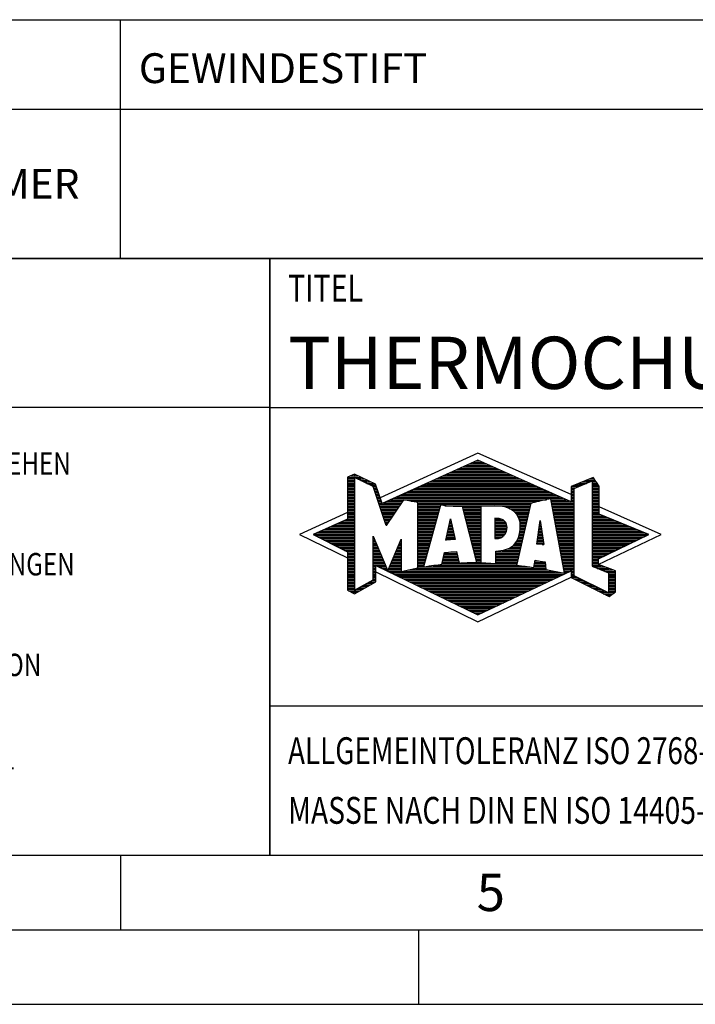
# Model space of a CAD drawing. Units: millimetres. Extents: x 0 to 420, y 0 to 297.
# Drawn here: x 203 to 249, y 0 to 66 of the extents above; entities that cross this region are included whole.
import ezdxf

# ---------------------------------------------------------------- set-up
doc = ezdxf.new("R2010")
doc.units = ezdxf.units.MM
doc.header["$LTSCALE"] = 23.1
doc.layers.get('0').update_dxf_attribs({"linetype": 'CONTINUOUS'})
doc.layers.add('606464380-000-01-ED1_FORMAT', color=7, linetype='CONTINUOUS')
doc.layers.add('606464380-000-01-ED1_TABLE', color=7, linetype='CONTINUOUS')
doc.styles.get("Standard").update_dxf_attribs({"font": 'TXT.SHX', "width": 0.7})

# ---------------------------------------------------------------- blocks, each defined once
blk = doc.blocks.new('TITLEBLOCK_BL2', base_point=(315, 30))
at = {"layer": '606464380-000-01-ED1_FORMAT', "color": 7, "linetype": 'CONTINUOUS'}
for p, q in [((410, 50), (220, 50)), ((220, 10), (220, 50)), ((220, 40), (410, 40)), ((220, 20), (410, 20))]:
    blk.add_line(p, q, dxfattribs=at)
at = {"layer": '606464380-000-01-ED1_FORMAT', "color": 2, "linetype": 'CONTINUOUS', "width": 0.780952}
blk.add_text('TITEL', height=1.8, dxfattribs=at).set_placement((221.225, 47.1))
blk = doc.blocks.new('COPYRIGHT_BL3', base_point=(185, 30))
at = {"layer": '606464380-000-01-ED1_FORMAT', "color": 7, "linetype": 'CONTINUOUS'}
for p, q in [((220, 50), (150, 50)), ((150, 50), (150, 10)), ((220, 40), (150, 40))]:
    blk.add_line(p, q, dxfattribs=at)
at = {"layer": '606464380-000-01-ED1_FORMAT', "color": 3, "linetype": 'CONTINUOUS'}
blk.add_circle((164, 47), 1.5, dxfattribs=at)
blk.add_arc((164, 47), 0.915, 48.00766, 311.99234, dxfattribs=at)
at = {"layer": '606464380-000-01-ED1_FORMAT', "color": 2, "linetype": 'CONTINUOUS'}
for s, height, width, p in [('MAPAL', 2.5, 0.838095, (151, 45.75)), ('FABRIK FUER PRAEZISIONSWERKZEUGE DR. KRESS KG', 1.8, 0.781481, (151, 42.1)), ('ALLE RECHTE AN DEN IN DER ZEICHNUNG DARGESTELLTEN ERFIN-', 1.5, 0.771684, (150.5, 37.75)), ('DUNGEN, KNOW-HOW, TECHNISCHEN LOESUNGEN UND DESIGNS STEHEN', 1.5, 0.793103, (150.5, 35.5)), ('ALLEIN MAPAL ZU. SOWEIT MAPAL HIERAUF NOCH KEINE SCHUTZ-', 1.5, 0.780612, (150.5, 33.25)), ('RECHTE ANGEMELDET HAT, BEHAELT MAPAL SICH AUSDRUECKLICH', 1.5, 0.782684, (150.5, 31)), ('AUCH DAS RECHT ZUR EINREICHUNG VON SCHUTZRECHTSANMELDUNGEN', 1.5, 0.791872, (150.5, 28.75)), ('VOR. DIE ZEICHNUNG SOWIE DER DARGESTELLTE INHALT IST GEHEIM', 1.5, 0.77845, (150.5, 26.5)), ('ZU HALTEN. VERVIELFAELTIGUNGEN SIND NUR ZUM VEREINBARTEN', 1.5, 0.769558, (150.5, 24.25)), ('ZWECK GESTATTET. WEDER DIESE ZEICHNUNG NOCH KOPIEN HIERVON', 1.5, 0.796388, (150.5, 22)), ('DUERFEN DRITTEN ZUGAENGLICH GEMACHT WERDEN. MIT DER AUS-', 1.5, 0.794218, (150.5, 19.75)), ('HAENDIGUNG DIESER ZEICHNUNG IST KEINE NUTZUNGSRECHTSEIN-', 1.5, 0.773384, (150.5, 17.5)), ('RAEUMUNG VERBUNDEN. VERSTOESSE GEGEN DIE GEHEIMHALTUNGS-', 1.5, 0.775935, (150.5, 15.25)), ('VERPFLICHTUNG UND NUTZUNGSBESCHRAENKUNGEN WERDEN ', 1.5, 0.797376, (150.5, 13)), ('ZIVILRECHTLICH UND STRAFRECHTLICH VERFOLGT.', 1.5, 0.767996, (150.5, 10.75))]:
    blk.add_text(s, height=height, dxfattribs=dict(at, width=width)).set_placement(p)
blk = doc.blocks.new('FIRMENLOGO_BL4', base_point=(251.34, 30.061))
at = {"layer": '606464380-000-01-ED1_FORMAT', "color": 9, "linetype": 'CONTINUOUS'}
for p, q in [((233.95, 36.94), (227.391, 33.954)), ((233.598, 36.321), (234.305, 36.321)), ((233.819, 36.421), (234.083, 36.421)), ((240.202, 34.17), (233.95, 36.94)), ((232.275, 35.721), (235.641, 35.721)), ((232.496, 35.821), (235.419, 35.821)), ((232.716, 35.921), (235.196, 35.921)), ((232.937, 36.021), (234.973, 36.021)), ((233.157, 36.121), (234.751, 36.121)), ((233.378, 36.221), (234.528, 36.221)), ((225.207, 35.321), (226.109, 35.321)), ((225.207, 35.221), (225.683, 35.221)), ((225.207, 35.121), (225.683, 35.121)), ((225.207, 35.021), (225.683, 35.021)), ((225.431, 35.421), (225.901, 35.421)), ((225.666, 35.521), (225.692, 35.521)), ((225.884, 35.221), (226.318, 35.221)), ((226.093, 35.121), (226.526, 35.121)), ((226.302, 35.021), (226.735, 35.021)), ((230.732, 35.021), (237.2, 35.021)), ((230.952, 35.121), (236.977, 35.121)), ((231.173, 35.221), (236.754, 35.221)), ((231.393, 35.321), (236.532, 35.321)), ((231.614, 35.421), (236.309, 35.421)), ((231.834, 35.521), (236.087, 35.521)), ((232.055, 35.621), (235.864, 35.621)), ((240.409, 34.585), (241.61, 35.078)), ((240.961, 35.021), (241.472, 35.021)), ((241.202, 35.121), (241.804, 35.121)), ((241.444, 35.221), (241.738, 35.221)), ((241.61, 35.078), (241.61, 29.359)), ((241.61, 35.021), (241.873, 35.021)), ((225.208, 34.921), (225.683, 34.921)), ((225.208, 34.821), (225.683, 34.821)), ((225.208, 34.721), (225.683, 34.721)), ((225.208, 34.621), (225.683, 34.621)), ((225.208, 34.521), (225.683, 34.521)), ((225.208, 34.421), (225.683, 34.421)), ((225.208, 34.321), (225.683, 34.321)), ((226.512, 34.921), (226.943, 34.921)), ((226.721, 34.821), (227.089, 34.821)), ((226.93, 34.721), (227.124, 34.721)), ((226.972, 34.621), (227.158, 34.621)), ((227.005, 34.521), (227.193, 34.521)), ((227.038, 34.421), (227.228, 34.421)), ((227.072, 34.321), (227.263, 34.321)), ((229.189, 34.321), (238.758, 34.321)), ((229.409, 34.421), (238.535, 34.421)), ((229.63, 34.521), (238.313, 34.521)), ((229.85, 34.621), (238.09, 34.621)), ((230.071, 34.721), (237.868, 34.721)), ((230.291, 34.821), (237.645, 34.821)), ((230.511, 34.921), (237.422, 34.921)), ((240.202, 34.421), (240.409, 34.421)), ((240.202, 34.321), (240.409, 34.321)), ((240.203, 34.621), (240.497, 34.621)), ((240.203, 34.521), (240.409, 34.521)), ((240.236, 34.721), (240.74, 34.721)), ((240.409, 28.721), (240.409, 34.585)), ((240.478, 34.821), (240.984, 34.821)), ((240.719, 34.921), (241.228, 34.921)), ((241.61, 34.921), (241.943, 34.921)), ((241.61, 34.821), (242.013, 34.821)), ((241.61, 34.721), (242.079, 34.721)), ((241.61, 34.621), (242.079, 34.621)), ((241.61, 34.521), (242.079, 34.521)), ((241.61, 34.421), (242.079, 34.421)), ((241.61, 34.321), (242.079, 34.321)), ((225.208, 34.221), (225.683, 34.221)), ((225.208, 34.121), (225.683, 34.121)), ((225.208, 34.021), (225.683, 34.021)), ((225.208, 33.921), (225.683, 33.921)), ((225.208, 33.821), (225.683, 33.821)), ((225.208, 33.721), (225.683, 33.721)), ((227.105, 34.221), (227.298, 34.221)), ((227.138, 34.121), (227.333, 34.121)), ((227.172, 34.021), (227.368, 34.021)), ((227.205, 33.921), (227.403, 33.921)), ((227.238, 33.821), (227.438, 33.821)), ((227.272, 33.721), (227.473, 33.721)), ((227.866, 33.721), (228.906, 33.721)), ((228.086, 33.821), (238.536, 33.821)), ((228.307, 33.921), (239.649, 33.921)), ((228.527, 34.021), (239.426, 34.021)), ((228.748, 34.121), (239.203, 34.121)), ((228.968, 34.221), (238.981, 34.221)), ((229.456, 33.721), (238.079, 33.721)), ((238.844, 33.821), (239.871, 33.821)), ((238.863, 33.721), (240.094, 33.721)), ((240.202, 34.221), (240.409, 34.221)), ((240.202, 34.121), (240.409, 34.121)), ((240.202, 34.021), (240.409, 34.021)), ((240.202, 33.921), (240.409, 33.921)), ((240.202, 33.821), (240.409, 33.821)), ((240.202, 33.721), (240.409, 33.721)), ((241.61, 34.221), (242.079, 34.221)), ((241.61, 34.121), (242.079, 34.121)), ((241.61, 34.021), (242.079, 34.021)), ((241.61, 33.921), (242.079, 33.921)), ((241.61, 33.821), (242.079, 33.821)), ((241.61, 33.721), (242.079, 33.721)), ((225.208, 33.621), (225.683, 33.621)), ((225.209, 33.521), (225.683, 33.521)), ((225.209, 33.421), (225.683, 33.421)), ((225.209, 33.321), (225.683, 33.321)), ((225.209, 33.221), (225.683, 33.221)), ((225.209, 33.121), (225.683, 33.121)), ((225.209, 33.021), (225.683, 33.021)), ((227.305, 33.621), (227.507, 33.621)), ((227.338, 33.521), (228.77, 33.521)), ((227.372, 33.421), (228.702, 33.421)), ((227.405, 33.321), (228.635, 33.321)), ((227.438, 33.221), (228.567, 33.221)), ((227.472, 33.121), (228.499, 33.121)), ((227.505, 33.021), (228.431, 33.021)), ((227.645, 33.621), (228.838, 33.621)), ((229.93, 33.621), (237.602, 33.621)), ((229.93, 33.521), (237.477, 33.521)), ((229.93, 33.421), (231.442, 33.421)), ((229.93, 33.321), (231.414, 33.321)), ((229.93, 33.221), (231.386, 33.221)), ((229.93, 33.121), (231.358, 33.121)), ((229.93, 33.021), (231.33, 33.021)), ((231.722, 33.421), (237.454, 33.421)), ((232.925, 33.321), (234.139, 33.321)), ((232.951, 33.221), (234.139, 33.221)), ((232.976, 33.121), (234.139, 33.121)), ((233.001, 33.021), (234.139, 33.021)), ((235.819, 33.321), (237.431, 33.321)), ((236.074, 33.221), (237.409, 33.221)), ((236.251, 33.121), (237.386, 33.121)), ((236.379, 33.021), (237.363, 33.021)), ((238.882, 33.621), (240.409, 33.621)), ((238.9, 33.521), (240.409, 33.521)), ((238.919, 33.421), (240.409, 33.421)), ((238.938, 33.321), (240.409, 33.321)), ((238.956, 33.221), (240.409, 33.221)), ((238.975, 33.121), (240.409, 33.121)), ((238.994, 33.021), (240.409, 33.021)), ((241.61, 33.621), (242.079, 33.621)), ((241.61, 33.521), (242.079, 33.521)), ((241.61, 33.421), (242.079, 33.421)), ((241.61, 33.321), (242.079, 33.321)), ((241.61, 33.221), (242.079, 33.221)), ((241.61, 33.121), (242.079, 33.121)), ((241.61, 33.021), (242.079, 33.021)), ((246.227, 31.5), (242.079, 33.338)), ((225.209, 32.961), (222, 31.5)), ((224.965, 32.421), (225.683, 32.421)), ((225.189, 32.521), (225.683, 32.521)), ((225.209, 32.921), (225.683, 32.921)), ((225.209, 32.821), (225.683, 32.821)), ((225.209, 32.721), (225.683, 32.721)), ((225.209, 32.621), (225.683, 32.621)), ((227.538, 32.921), (228.364, 32.921)), ((227.571, 32.821), (228.296, 32.821)), ((227.605, 32.721), (228.228, 32.721)), ((227.638, 32.621), (228.161, 32.621)), ((227.671, 32.521), (228.093, 32.521)), ((227.705, 32.421), (228.025, 32.421)), ((229.93, 32.921), (231.303, 32.921)), ((229.93, 32.821), (231.275, 32.821)), ((229.93, 32.721), (231.247, 32.721)), ((229.93, 32.621), (231.219, 32.621)), ((229.93, 32.521), (231.191, 32.521)), ((229.93, 32.421), (231.163, 32.421)), ((231.789, 31.119), (232.121, 32.544)), ((232.092, 32.421), (232.147, 32.421)), ((232.116, 32.521), (232.126, 32.521)), ((232.121, 32.544), (232.418, 31.155)), ((233.027, 32.921), (234.139, 32.921)), ((233.052, 32.821), (234.139, 32.821)), ((233.078, 32.721), (234.139, 32.721)), ((233.103, 32.621), (234.139, 32.621)), ((233.128, 32.521), (234.139, 32.521)), ((233.154, 32.421), (234.139, 32.421)), ((235.084, 32.521), (235.515, 32.521)), ((235.085, 32.421), (235.705, 32.421)), ((236.479, 32.921), (237.34, 32.921)), ((236.564, 32.821), (237.317, 32.821)), ((236.626, 32.721), (237.295, 32.721)), ((236.679, 32.621), (237.272, 32.621)), ((236.719, 32.521), (237.249, 32.521)), ((236.749, 32.421), (237.226, 32.421)), ((237.892, 30.854), (238.118, 32.434)), ((238.116, 32.421), (238.12, 32.421)), ((238.118, 32.434), (238.373, 30.811)), ((239.012, 32.921), (240.409, 32.921)), ((239.031, 32.821), (240.409, 32.821)), ((239.05, 32.721), (240.409, 32.721)), ((239.068, 32.621), (240.409, 32.621)), ((239.087, 32.521), (240.409, 32.521)), ((239.106, 32.421), (240.409, 32.421)), ((241.61, 32.921), (242.079, 32.921)), ((241.61, 32.821), (242.171, 32.821)), ((241.61, 32.721), (242.415, 32.721)), ((241.61, 32.621), (242.659, 32.621)), ((241.61, 32.521), (242.904, 32.521)), ((241.61, 32.421), (243.148, 32.421)), ((223.395, 31.721), (225.683, 31.721)), ((223.62, 31.821), (225.683, 31.821)), ((223.844, 31.921), (225.683, 31.921)), ((224.068, 32.021), (225.683, 32.021)), ((224.292, 32.121), (225.683, 32.121)), ((224.516, 32.221), (225.683, 32.221)), ((224.74, 32.321), (225.683, 32.321)), ((227.738, 32.321), (227.957, 32.321)), ((227.771, 32.221), (227.89, 32.221)), ((227.805, 32.121), (227.822, 32.121)), ((229.93, 32.321), (231.135, 32.321)), ((229.93, 32.221), (231.107, 32.221)), ((229.93, 32.121), (231.079, 32.121)), ((229.93, 32.021), (231.051, 32.021)), ((229.93, 31.921), (231.024, 31.921)), ((229.93, 31.821), (230.996, 31.821)), ((229.93, 31.721), (230.968, 31.721)), ((231.929, 31.721), (232.297, 31.721)), ((231.953, 31.821), (232.276, 31.821)), ((231.976, 31.921), (232.254, 31.921)), ((231.999, 32.021), (232.233, 32.021)), ((232.023, 32.121), (232.212, 32.121)), ((232.046, 32.221), (232.19, 32.221)), ((232.069, 32.321), (232.169, 32.321)), ((233.179, 32.321), (234.139, 32.321)), ((233.204, 32.221), (234.14, 32.221)), ((233.23, 32.121), (234.14, 32.121)), ((233.255, 32.021), (234.14, 32.021)), ((233.281, 31.921), (234.14, 31.921)), ((233.306, 31.821), (234.14, 31.821)), ((233.331, 31.721), (234.14, 31.721)), ((235.085, 32.321), (235.799, 32.321)), ((235.086, 32.221), (235.852, 32.221)), ((235.086, 32.121), (235.88, 32.121)), ((235.087, 32.021), (235.895, 32.021)), ((235.088, 31.921), (235.895, 31.921)), ((235.088, 31.821), (235.883, 31.821)), ((235.089, 31.721), (235.862, 31.721)), ((236.767, 31.721), (237.067, 31.721)), ((236.77, 32.321), (237.204, 32.321)), ((236.778, 31.821), (237.09, 31.821)), ((236.785, 32.221), (237.181, 32.221)), ((236.785, 31.921), (237.112, 31.921)), ((236.788, 32.121), (237.158, 32.121)), ((236.791, 32.021), (237.135, 32.021)), ((238.016, 31.721), (238.23, 31.721)), ((238.03, 31.821), (238.214, 31.821)), ((238.044, 31.921), (238.198, 31.921)), ((238.059, 32.021), (238.182, 32.021)), ((238.073, 32.121), (238.167, 32.121)), ((238.087, 32.221), (238.151, 32.221)), ((238.101, 32.321), (238.135, 32.321)), ((239.124, 32.321), (240.409, 32.321)), ((239.143, 32.221), (240.409, 32.221)), ((239.162, 32.121), (240.409, 32.121)), ((239.18, 32.021), (240.409, 32.021)), ((239.199, 31.921), (240.409, 31.921)), ((239.218, 31.821), (240.409, 31.821)), ((239.236, 31.721), (240.409, 31.721)), ((241.61, 32.321), (243.393, 32.321)), ((241.61, 32.221), (243.637, 32.221)), ((241.61, 32.121), (243.882, 32.121)), ((241.61, 32.021), (244.126, 32.021)), ((241.61, 31.921), (244.37, 31.921)), ((241.61, 31.821), (244.615, 31.821)), ((241.61, 31.721), (244.859, 31.721)), ((222, 31.5), (225.209, 29.925)), ((222.947, 31.521), (225.683, 31.521)), ((223.056, 31.421), (225.683, 31.421)), ((223.171, 31.621), (225.683, 31.621)), ((223.251, 31.321), (225.683, 31.321)), ((223.447, 31.221), (225.683, 31.221)), ((223.642, 31.121), (225.683, 31.121)), ((223.837, 31.021), (225.683, 31.021)), ((226.94, 31.321), (226.966, 31.321)), ((226.94, 31.221), (227.007, 31.221)), ((226.94, 31.121), (227.049, 31.121)), ((226.94, 31.021), (227.091, 31.021)), ((228.736, 31.021), (228.801, 31.021)), ((228.778, 31.121), (228.801, 31.121)), ((229.93, 31.621), (230.94, 31.621)), ((229.93, 31.521), (230.912, 31.521)), ((229.93, 31.421), (230.884, 31.421)), ((229.93, 31.321), (230.856, 31.321)), ((229.93, 31.221), (230.828, 31.221)), ((229.93, 31.121), (230.8, 31.121)), ((229.93, 31.021), (230.772, 31.021)), ((232.418, 31.155), (231.789, 31.119)), ((231.789, 31.121), (231.821, 31.121)), ((231.813, 31.221), (232.404, 31.221)), ((231.836, 31.321), (232.383, 31.321)), ((231.859, 31.421), (232.361, 31.421)), ((231.883, 31.521), (232.34, 31.521)), ((231.906, 31.621), (232.318, 31.621)), ((233.357, 31.621), (234.14, 31.621)), ((233.382, 31.521), (234.14, 31.521)), ((233.407, 31.421), (234.14, 31.421)), ((233.433, 31.321), (234.14, 31.321)), ((233.458, 31.221), (234.14, 31.221)), ((233.483, 31.121), (234.14, 31.121)), ((233.509, 31.021), (234.14, 31.021)), ((235.089, 31.621), (235.828, 31.621)), ((235.09, 31.521), (235.776, 31.521)), ((235.091, 31.421), (235.698, 31.421)), ((235.091, 31.321), (235.572, 31.321)), ((236.542, 31.021), (236.907, 31.021)), ((236.599, 31.121), (236.93, 31.121)), ((236.642, 31.221), (236.953, 31.221)), ((236.681, 31.321), (236.976, 31.321)), ((236.709, 31.421), (236.999, 31.421)), ((236.736, 31.521), (237.021, 31.521)), ((236.752, 31.621), (237.044, 31.621)), ((237.916, 31.021), (238.34, 31.021)), ((237.93, 31.121), (238.324, 31.121)), ((237.944, 31.221), (238.308, 31.221)), ((237.959, 31.321), (238.293, 31.321)), ((237.973, 31.421), (238.277, 31.421)), ((237.987, 31.521), (238.261, 31.521)), ((238.002, 31.621), (238.245, 31.621)), ((239.255, 31.621), (240.409, 31.621)), ((239.274, 31.521), (240.409, 31.521)), ((239.292, 31.421), (240.409, 31.421)), ((239.311, 31.321), (240.409, 31.321)), ((239.329, 31.221), (240.409, 31.221)), ((239.348, 31.121), (240.409, 31.121)), ((239.367, 31.021), (240.409, 31.021)), ((241.61, 31.621), (245.104, 31.621)), ((241.61, 31.521), (245.348, 31.521)), ((241.61, 31.421), (245.235, 31.421)), ((241.61, 31.321), (245.03, 31.321)), ((241.61, 31.221), (244.825, 31.221)), ((241.61, 31.121), (244.62, 31.121)), ((241.61, 31.021), (244.414, 31.021)), ((242.018, 29.489), (246.227, 31.5)), ((224.033, 30.921), (225.683, 30.921)), ((224.228, 30.821), (225.683, 30.821)), ((224.424, 30.721), (225.683, 30.721)), ((224.619, 30.621), (225.683, 30.621)), ((224.815, 30.521), (225.683, 30.521)), ((225.01, 30.421), (225.683, 30.421)), ((226.94, 30.921), (227.133, 30.921)), ((226.94, 30.821), (227.174, 30.821)), ((226.94, 30.721), (227.216, 30.721)), ((226.94, 30.621), (227.258, 30.621)), ((226.94, 30.521), (227.299, 30.521)), ((226.94, 30.421), (227.341, 30.421)), ((228.483, 30.421), (228.801, 30.421)), ((228.525, 30.521), (228.801, 30.521)), ((228.567, 30.621), (228.801, 30.621)), ((228.609, 30.721), (228.801, 30.721)), ((228.651, 30.821), (228.801, 30.821)), ((228.694, 30.921), (228.801, 30.921)), ((229.93, 30.921), (230.745, 30.921)), ((229.93, 30.821), (230.717, 30.821)), ((229.93, 30.721), (230.689, 30.721)), ((229.93, 30.621), (230.661, 30.621)), ((229.93, 30.521), (230.633, 30.521)), ((229.93, 30.421), (230.605, 30.421)), ((233.534, 30.921), (234.14, 30.921)), ((233.56, 30.821), (234.14, 30.821)), ((233.585, 30.721), (234.14, 30.721)), ((233.61, 30.621), (234.141, 30.621)), ((233.636, 30.521), (234.141, 30.521)), ((233.661, 30.421), (234.141, 30.421)), ((235.583, 30.421), (236.771, 30.421)), ((235.949, 30.521), (236.794, 30.521)), ((236.146, 30.621), (236.816, 30.621)), ((236.283, 30.721), (236.839, 30.721)), ((236.389, 30.821), (236.862, 30.821)), ((236.477, 30.921), (236.885, 30.921)), ((238.373, 30.811), (237.892, 30.854)), ((237.902, 30.921), (238.355, 30.921)), ((238.257, 30.821), (238.371, 30.821)), ((239.385, 30.921), (240.409, 30.921)), ((239.404, 30.821), (240.409, 30.821)), ((239.423, 30.721), (240.409, 30.721)), ((239.441, 30.621), (240.409, 30.621)), ((239.46, 30.521), (240.409, 30.521)), ((239.479, 30.421), (240.409, 30.421)), ((241.61, 30.921), (244.209, 30.921)), ((241.61, 30.821), (244.004, 30.821)), ((241.61, 30.721), (243.799, 30.721)), ((241.61, 30.621), (243.593, 30.621)), ((241.61, 30.521), (243.388, 30.521)), ((241.61, 30.421), (243.183, 30.421)), ((225.205, 30.321), (225.683, 30.321)), ((225.209, 30.221), (225.683, 30.221)), ((225.209, 30.121), (225.683, 30.121)), ((225.209, 30.021), (225.683, 30.021)), ((225.209, 29.921), (225.683, 29.921)), ((225.209, 29.821), (225.683, 29.821)), ((225.209, 29.721), (225.683, 29.721)), ((226.94, 30.321), (227.383, 30.321)), ((226.94, 30.221), (227.424, 30.221)), ((226.94, 30.121), (227.466, 30.121)), ((226.94, 30.021), (227.508, 30.021)), ((226.94, 29.921), (227.549, 29.921)), ((226.94, 29.821), (227.591, 29.821)), ((226.94, 29.721), (227.633, 29.721)), ((228.188, 29.721), (228.8, 29.721)), ((228.23, 29.821), (228.8, 29.821)), ((228.272, 29.921), (228.8, 29.921)), ((228.314, 30.021), (228.8, 30.021)), ((228.356, 30.121), (228.801, 30.121)), ((228.398, 30.221), (228.801, 30.221)), ((228.441, 30.321), (228.801, 30.321)), ((229.93, 30.321), (230.577, 30.321)), ((229.93, 30.221), (230.549, 30.221)), ((229.93, 30.121), (230.521, 30.121)), ((229.93, 30.021), (230.493, 30.021)), ((229.93, 29.921), (230.466, 29.921)), ((229.93, 29.821), (230.438, 29.821)), ((229.93, 29.721), (230.41, 29.721)), ((231.582, 29.721), (232.655, 29.721)), ((231.605, 29.821), (232.634, 29.821)), ((231.628, 29.921), (232.613, 29.921)), ((231.651, 30.021), (232.592, 30.021)), ((231.674, 30.121), (232.571, 30.121)), ((231.697, 30.221), (232.55, 30.221)), ((232.145, 30.321), (232.529, 30.321)), ((233.686, 30.321), (234.141, 30.321)), ((233.712, 30.221), (234.141, 30.221)), ((233.737, 30.121), (234.141, 30.121)), ((233.762, 30.021), (234.141, 30.021)), ((233.788, 29.921), (234.141, 29.921)), ((233.813, 29.821), (234.141, 29.821)), ((233.839, 29.721), (234.141, 29.721)), ((235.148, 29.821), (236.634, 29.821)), ((235.148, 29.721), (236.611, 29.721)), ((235.149, 30.121), (236.702, 30.121)), ((235.149, 30.021), (236.68, 30.021)), ((235.149, 29.921), (236.657, 29.921)), ((235.15, 30.321), (236.748, 30.321)), ((235.15, 30.221), (236.725, 30.221)), ((237.782, 29.721), (238.003, 29.721)), ((239.497, 30.321), (240.409, 30.321)), ((239.516, 30.221), (240.409, 30.221)), ((239.535, 30.121), (240.409, 30.121)), ((239.553, 30.021), (240.409, 30.021)), ((239.572, 29.921), (240.409, 29.921)), ((239.591, 29.821), (240.409, 29.821)), ((239.609, 29.721), (240.409, 29.721)), ((241.61, 30.321), (242.978, 30.321)), ((241.61, 30.221), (242.772, 30.221)), ((241.61, 30.121), (242.567, 30.121)), ((241.61, 30.021), (242.362, 30.021)), ((241.61, 29.921), (242.156, 29.921)), ((241.61, 29.821), (242.023, 29.821)), ((241.61, 29.721), (242.023, 29.721)), ((225.208, 29.321), (225.683, 29.321)), ((225.208, 29.221), (225.683, 29.221)), ((225.208, 29.121), (225.683, 29.121)), ((225.209, 29.621), (225.683, 29.621)), ((225.209, 29.521), (225.683, 29.521)), ((225.209, 29.421), (225.683, 29.421)), ((226.94, 29.621), (227.675, 29.621)), ((226.94, 29.521), (227.716, 29.521)), ((226.94, 29.421), (227.758, 29.421)), ((226.94, 29.321), (227.104, 29.321)), ((226.94, 29.221), (227.104, 29.221)), ((226.94, 29.121), (227.104, 29.121)), ((227.299, 29.321), (227.8, 29.321)), ((227.505, 29.221), (227.841, 29.221)), ((227.712, 29.121), (227.883, 29.121)), ((227.935, 29.121), (228.797, 29.121)), ((227.977, 29.221), (228.797, 29.221)), ((228.019, 29.321), (228.798, 29.321)), ((228.061, 29.421), (228.798, 29.421)), ((228.103, 29.521), (228.799, 29.521)), ((228.145, 29.621), (228.799, 29.621)), ((229.303, 29.121), (238.626, 29.121)), ((229.769, 29.221), (238.495, 29.221)), ((229.93, 29.621), (230.382, 29.621)), ((229.93, 29.521), (230.354, 29.521)), ((229.93, 29.421), (230.326, 29.421)), ((229.93, 29.321), (230.298, 29.321)), ((230.301, 29.321), (237.428, 29.321)), ((230.956, 29.421), (236.572, 29.421)), ((231.536, 29.521), (236.566, 29.521)), ((231.559, 29.621), (232.676, 29.621)), ((233.864, 29.621), (234.141, 29.621)), ((235.148, 29.621), (236.589, 29.621)), ((237.706, 29.321), (238.484, 29.321)), ((237.725, 29.421), (238.472, 29.421)), ((237.744, 29.521), (238.461, 29.521)), ((237.763, 29.621), (238.45, 29.621)), ((239.628, 29.621), (240.409, 29.621)), ((239.647, 29.521), (240.409, 29.521)), ((239.665, 29.421), (240.409, 29.421)), ((239.684, 29.321), (240.409, 29.321)), ((239.703, 29.221), (240.409, 29.221)), ((239.721, 29.121), (240.409, 29.121)), ((241.61, 29.621), (242.022, 29.621)), ((241.61, 29.521), (242.022, 29.521)), ((241.61, 29.421), (242.183, 29.421)), ((241.61, 29.359), (242.698, 28.918)), ((241.704, 29.321), (242.448, 29.321)), ((241.951, 29.221), (242.713, 29.221)), ((242.197, 29.121), (242.978, 29.121)), ((225.208, 29.021), (225.683, 29.021)), ((225.208, 28.921), (225.683, 28.921)), ((225.208, 28.821), (225.683, 28.821)), ((225.208, 28.721), (225.683, 28.721)), ((225.208, 28.621), (225.683, 28.621)), ((225.208, 28.521), (225.683, 28.521)), ((225.208, 28.421), (225.683, 28.421)), ((226.889, 28.421), (227.104, 28.421)), ((226.94, 29.021), (227.104, 29.021)), ((226.94, 28.921), (227.104, 28.921)), ((226.94, 28.821), (227.104, 28.821)), ((226.94, 28.721), (227.104, 28.721)), ((226.94, 28.621), (227.104, 28.621)), ((226.94, 28.521), (227.104, 28.521)), ((227.104, 28.995), (233.95, 25.634)), ((227.919, 29.021), (228.796, 29.021)), ((228.125, 28.921), (239.653, 28.921)), ((228.332, 28.821), (239.692, 28.821)), ((228.539, 28.721), (239.481, 28.721)), ((228.745, 28.621), (239.27, 28.621)), ((228.837, 29.021), (239.139, 29.021)), ((228.952, 28.521), (239.058, 28.521)), ((229.159, 28.421), (238.847, 28.421)), ((233.95, 25.634), (240.201, 28.621)), ((239.74, 29.021), (240.115, 29.021)), ((239.759, 28.921), (239.903, 28.921)), ((240.202, 29.021), (240.409, 29.021)), ((240.202, 28.921), (240.409, 28.921)), ((240.202, 28.821), (240.409, 28.821)), ((240.202, 28.721), (240.409, 28.721)), ((240.203, 28.621), (240.609, 28.621)), ((240.392, 28.521), (240.809, 28.521)), ((242.698, 27.576), (240.409, 28.721)), ((240.588, 28.421), (241.009, 28.421)), ((242.444, 29.021), (243.168, 29.021)), ((242.69, 28.921), (243.168, 28.921)), ((242.698, 28.918), (242.698, 27.576)), ((242.698, 28.821), (243.168, 28.821)), ((242.698, 28.721), (243.168, 28.721)), ((242.698, 28.621), (243.168, 28.621)), ((242.698, 28.521), (243.168, 28.521)), ((242.698, 28.421), (243.168, 28.421)), ((225.207, 28.021), (225.683, 28.021)), ((225.207, 27.921), (225.683, 27.921)), ((225.207, 27.821), (225.683, 27.821)), ((225.208, 28.321), (225.683, 28.321)), ((225.208, 28.221), (225.683, 28.221)), ((225.208, 28.121), (225.683, 28.121)), ((225.282, 27.721), (226.036, 27.721)), ((225.788, 27.821), (226.215, 27.821)), ((225.971, 27.921), (226.394, 27.921)), ((226.155, 28.021), (226.573, 28.021)), ((226.338, 28.121), (226.752, 28.121)), ((226.522, 28.221), (226.932, 28.221)), ((226.706, 28.321), (227.104, 28.321)), ((229.365, 28.321), (238.636, 28.321)), ((229.572, 28.221), (238.425, 28.221)), ((229.779, 28.121), (238.213, 28.121)), ((229.986, 28.021), (238.002, 28.021)), ((230.192, 27.921), (237.791, 27.921)), ((230.399, 27.821), (237.58, 27.821)), ((230.606, 27.721), (237.369, 27.721)), ((240.784, 28.321), (241.209, 28.321)), ((240.98, 28.221), (241.409, 28.221)), ((241.176, 28.121), (241.609, 28.121)), ((241.372, 28.021), (241.809, 28.021)), ((241.568, 27.921), (242.009, 27.921)), ((241.765, 27.821), (242.209, 27.821)), ((241.961, 27.721), (242.409, 27.721)), ((242.698, 28.321), (243.168, 28.321)), ((242.698, 28.221), (243.168, 28.221)), ((242.698, 28.121), (243.168, 28.121)), ((242.698, 28.021), (243.168, 28.021)), ((242.698, 27.921), (243.168, 27.921)), ((242.698, 27.821), (243.168, 27.821)), ((242.698, 27.721), (243.168, 27.721)), ((225.482, 27.621), (225.856, 27.621)), ((230.812, 27.621), (237.157, 27.621)), ((231.019, 27.521), (236.946, 27.521)), ((231.226, 27.421), (236.735, 27.421)), ((231.432, 27.321), (236.524, 27.321)), ((231.639, 27.221), (236.312, 27.221)), ((231.846, 27.121), (236.101, 27.121)), ((242.157, 27.621), (242.609, 27.621)), ((242.353, 27.521), (242.996, 27.521)), ((242.549, 27.421), (242.864, 27.421)), ((242.698, 27.621), (243.128, 27.621)), ((232.052, 27.021), (235.89, 27.021)), ((232.259, 26.921), (235.679, 26.921)), ((232.466, 26.821), (235.467, 26.821)), ((232.672, 26.721), (235.256, 26.721)), ((232.879, 26.621), (235.045, 26.621)), ((233.086, 26.521), (234.834, 26.521)), ((233.292, 26.421), (234.622, 26.421)), ((233.499, 26.321), (234.411, 26.321)), ((233.706, 26.221), (234.2, 26.221)), ((233.912, 26.121), (233.989, 26.121))]:
    blk.add_line(p, q, dxfattribs=at)
for points, knots in [([(240.203, 28.618), (240.203, 28.618), (240.202, 29.062), (240.202, 29.062), (240.202, 29.062), (233.95, 26.103), (233.95, 26.103), (233.95, 26.103), (227.104, 29.415), (227.104, 29.415), (227.104, 29.415), (227.104, 28.317), (227.104, 28.317), (227.104, 28.317), (225.68, 27.522), (225.68, 27.522), (225.68, 27.522), (225.207, 27.758), (225.207, 27.758), (225.207, 27.758), (225.209, 30.319), (225.209, 30.319), (225.209, 30.319), (222.901, 31.5), (222.901, 31.5), (222.901, 31.5), (225.209, 32.53), (225.209, 32.53), (225.209, 32.53), (225.207, 35.326), (225.207, 35.326), (225.207, 35.326), (225.68, 35.527), (225.68, 35.527), (225.68, 35.527), (227.076, 34.857), (227.076, 34.857), (227.076, 34.857), (227.526, 33.567), (227.526, 33.567), (227.526, 33.567), (233.95, 36.481), (233.95, 36.481), (233.95, 36.481), (240.202, 33.672), (240.202, 33.672), (240.202, 33.672), (240.203, 34.707), (240.203, 34.707), (240.203, 34.707), (241.676, 35.317), (241.676, 35.317), (241.68, 35.29), (242.079, 34.726), (242.079, 34.726), (242.079, 34.726), (242.079, 32.858), (242.079, 32.858), (242.079, 32.858), (245.398, 31.5), (245.398, 31.5), (245.398, 31.5), (242.023, 29.856), (242.023, 29.856), (242.023, 29.856), (242.022, 29.482), (242.022, 29.482), (242.022, 29.482), (243.168, 29.049), (243.168, 29.049), (243.168, 29.049), (243.168, 27.651), (243.168, 27.651), (243.168, 27.651), (242.737, 27.325), (242.737, 27.325), (242.737, 27.325), (240.203, 28.618), (240.203, 28.618)], [0, 0, 0, 0, 1, 1, 1, 2, 2, 2, 3, 3, 3, 4, 4, 4, 5, 5, 5, 6, 6, 6, 7, 7, 7, 8, 8, 8, 9, 9, 9, 10, 10, 10, 11, 11, 11, 12, 12, 12, 13, 13, 13, 14, 14, 14, 15, 15, 15, 16, 16, 16, 17, 17, 17, 18, 18, 18, 19, 19, 19, 20, 20, 20, 21, 21, 21, 22, 22, 22, 23, 23, 23, 24, 24, 24, 25, 25, 25, 26, 26, 26, 26]), ([(227.81, 32.104), (227.81, 32.104), (228.97, 33.817), (228.97, 33.817), (228.97, 33.817), (229.93, 33.628), (229.93, 33.628), (229.93, 33.628), (229.93, 29.256), (229.93, 29.256), (229.93, 29.256), (228.796, 29.012), (228.796, 29.012), (228.796, 29.012), (228.809, 31.186), (228.799, 31.172), (228.799, 31.172), (227.909, 29.059), (227.909, 29.059), (227.909, 29.059), (226.94, 31.383), (226.94, 31.383), (226.94, 31.383), (226.94, 28.449), (226.94, 28.449), (226.94, 28.449), (225.683, 27.764), (225.683, 27.764), (225.683, 27.764), (225.683, 35.317), (225.683, 35.317), (225.683, 35.317), (226.94, 34.716), (226.94, 34.716), (226.94, 34.716), (227.81, 32.104), (227.81, 32.104)], [0, 0, 0, 0, 1, 1, 1, 2, 2, 2, 3, 3, 3, 4, 4, 4, 5, 5, 5, 6, 6, 6, 7, 7, 7, 8, 8, 8, 9, 9, 9, 10, 10, 10, 11, 11, 11, 12, 12, 12, 12]), ([(239.763, 28.9), (239.763, 28.9), (238.503, 29.145), (238.503, 29.145), (238.503, 29.145), (238.446, 29.651), (238.446, 29.651), (238.249, 29.696), (237.99, 29.708), (237.79, 29.763), (237.79, 29.763), (237.699, 29.285), (237.699, 29.285), (237.219, 29.349), (237.034, 29.373), (236.544, 29.424), (236.544, 29.424), (237.494, 33.598), (237.494, 33.598), (238.105, 33.715), (238.832, 33.889), (238.832, 33.889), (238.832, 33.889), (239.763, 28.9), (239.763, 28.9)], [0, 0, 0, 0, 1, 1, 1, 2, 2, 2, 3, 3, 3, 4, 4, 4, 5, 5, 5, 6, 6, 6, 7, 7, 7, 8, 8, 8, 8]), ([(232.916, 33.358), (232.916, 33.358), (233.867, 29.607), (233.867, 29.607), (233.502, 29.612), (232.941, 29.61), (232.686, 29.577), (232.686, 29.577), (232.522, 30.353), (232.522, 30.353), (232.522, 30.353), (231.712, 30.284), (231.712, 30.284), (231.712, 30.284), (231.528, 29.489), (231.528, 29.489), (231.235, 29.448), (230.826, 29.42), (230.298, 29.32), (230.298, 29.32), (231.451, 33.453), (231.451, 33.453), (232.032, 33.375), (232.197, 33.385), (232.916, 33.358)], [0, 0, 0, 0, 1, 1, 1, 2, 2, 2, 3, 3, 3, 4, 4, 4, 5, 5, 5, 6, 6, 6, 7, 7, 7, 8, 8, 8, 8]), ([(236.792, 32.027), (236.771, 31.537), (236.704, 30.382), (235.15, 30.382), (235.15, 30.382), (235.147, 29.544), (235.147, 29.544), (235.147, 29.544), (234.141, 29.619), (234.141, 29.619), (234.141, 29.619), (234.139, 33.384), (234.139, 33.384), (234.139, 33.384), (235.093, 33.414), (235.093, 33.414), (236.207, 33.433), (236.826, 32.833), (236.792, 32.027)], [0, 0, 0, 0, 1, 1, 1, 2, 2, 2, 3, 3, 3, 4, 4, 4, 5, 5, 5, 6, 6, 6, 6]), ([(235.9, 31.974), (235.861, 31.105), (235.092, 31.227), (235.092, 31.227), (235.092, 31.227), (235.084, 32.579), (235.084, 32.579), (235.479, 32.569), (235.878, 32.505), (235.9, 31.974)], [0, 0, 0, 0, 1, 1, 1, 2, 2, 2, 3, 3, 3, 3])]:
    blk.add_open_spline(points, degree=3, knots=knots, dxfattribs=at)
blk = doc.blocks.new('TITLEBLOCK_ELEMENTS_BL6', base_point=(242.969, 14.825))
at = {"layer": '606464380-000-01-ED1_FORMAT', "color": 3, "linetype": 'CONTINUOUS'}
blk.add_circle((263.464, 13), 1.25, dxfattribs=at)
at = {"layer": '606464380-000-01-ED1_FORMAT', "color": 2, "linetype": 'CONTINUOUS'}
for s, width, p in [('ALLGEMEINTOLERANZ ISO 2768-fH', 0.760263, (221.225, 16.1)), ('MASSE NACH DIN EN ISO 14405-1', 0.770936, (221.225, 12.1)), ('E', 0.714286, (263.082, 12.1))]:
    blk.add_text(s, height=1.8, dxfattribs=dict(at, width=width)).set_placement(p)
blk = doc.blocks.new('TABLE_BL0', base_point=(280, 58))
at = {"layer": '606464380-000-01-ED1_TABLE', "color": 3, "linetype": 'CONTINUOUS'}
for p, q in [((150, 66), (410, 66)), ((210, 50), (210, 66)), ((150, 60), (410, 60)), ((150, 50), (410, 50))]:
    blk.add_line(p, q, dxfattribs=at)
at = {"layer": '606464380-000-01-ED1_TABLE', "color": 2, "linetype": 'CONTINUOUS', "char_height": 2, "line_spacing_factor": 0.9}
for s, insert, width, attachment_point in [('GEWINDESTIFT', (211.225, 63.75), 29.85714, 1), ('MATERIALNUMMER', (195, 56), 33.57143, 2)]:
    blk.add_mtext(s, dxfattribs=dict(at, insert=insert, width=width, attachment_point=attachment_point))

msp = doc.modelspace()

# ---------------------------------------------------------------- linework, layer by layer
at = {"layer": '606464380-000-01-ED1_FORMAT', "color": 3, "linetype": 'CONTINUOUS'}
for p, q in [((220, 50), (410, 50)), ((220, 50), (220, 10)), ((210, 10), (210, 5)), ((220, 10), (410, 10)), ((15, 5), (415, 5)), ((230, 0), (230, 5)), ((0, 0), (420, 0))]:
    msp.add_line(p, q, dxfattribs=at)
at = {"layer": '606464380-000-01-ED1_FORMAT', "color": 7, "linetype": 'CONTINUOUS'}
msp.add_line((20, 10), (410, 10), dxfattribs=at)

# ---------------------------------------------------------------- block references
msp.add_blockref('TABLE_BL0', (280, 58))
at = {"layer": '606464380-000-01-ED1_FORMAT', "color": 3, "linetype": 'CONTINUOUS'}
for name, p in [('COPYRIGHT_BL3', (185, 30)), ('TITLEBLOCK_BL2', (315, 30)), ('FIRMENLOGO_BL4', (251.3398, 30.0614)), ('TITLEBLOCK_ELEMENTS_BL6', (242.9694, 14.825))]:
    msp.add_blockref(name, p, dxfattribs=at)

# ---------------------------------------------------------------- texts
at = {"layer": '606464380-000-01-ED1_FORMAT', "color": 7, "linetype": 'CONTINUOUS', "insert": (221.225, 44.75), "char_height": 3.5, "width": 149.125, "attachment_point": 1, "line_spacing_factor": 0.9}
msp.add_mtext('THERMOCHUCK, SK, STANDARDAUSFUEHRUNG', dxfattribs=at)
at = {"layer": '606464380-000-01-ED1_FORMAT', "color": 2, "linetype": 'CONTINUOUS', "insert": (233.869, 8.75), "char_height": 2.5, "width": 3.392857, "attachment_point": 1, "line_spacing_factor": 0.9}
msp.add_mtext('5', dxfattribs=at)

doc.saveas('drawing.dxf')
